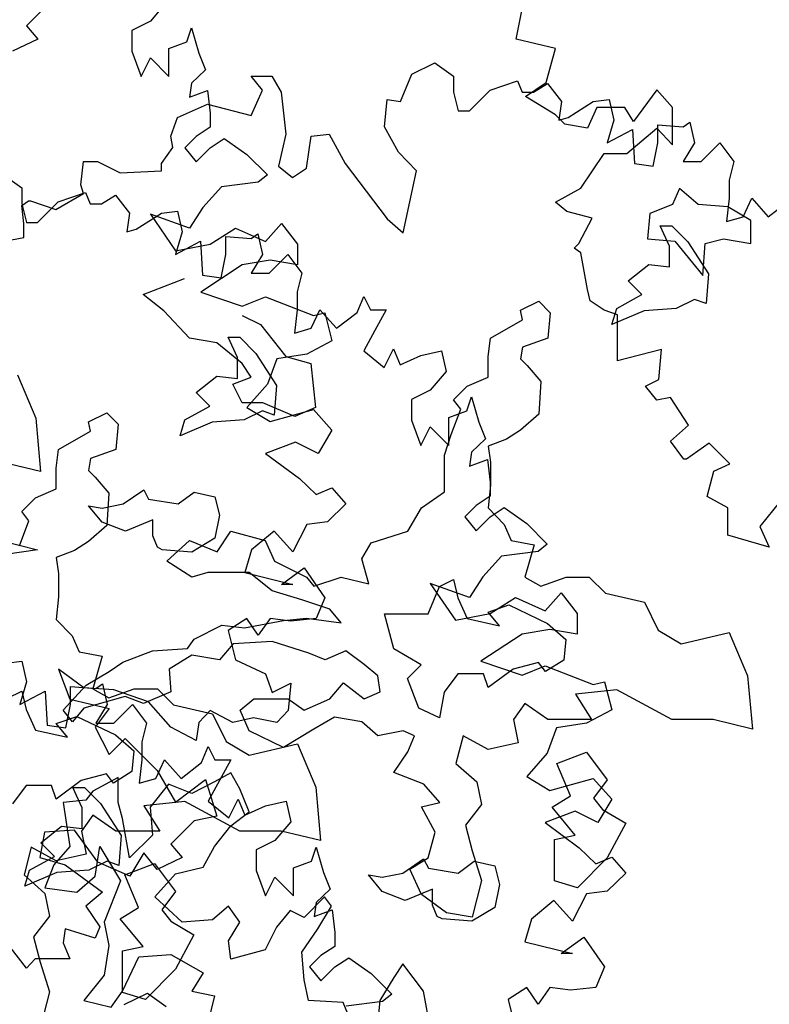
# Model space of a CAD drawing. Units: inches. Extents: x 13 to 460, y 37 to 289.
# Drawn here: x 36 to 40, y 54 to 60 of the extents above; entities that cross this region are included whole.
import ezdxf

# ---------------------------------------------------------------- set-up
doc = ezdxf.new("R2010")
doc.units = ezdxf.units.IN
doc.header["$MEASUREMENT"] = 0
doc.layers.add('G', color=76, linetype='Continuous')

msp = doc.modelspace()

# ---------------------------------------------------------------- linework, layer by layer
at = {"layer": 'G'}
for p, q in [((35.6996, 59.9356), (35.5544, 59.7904)), ((36.4261, 59.9351), (36.3266, 59.8189)), ((38.6077, 59.7072), (38.6534, 59.9355)), ((35.5544, 59.7904), (35.6249, 59.7074)), ((36.3266, 59.8189), (36.2104, 59.7608)), ((36.2104, 59.7608), (36.2104, 59.6321)), ((36.5547, 59.6902), (36.5837, 59.7774)), ((36.5837, 59.7774), (36.6294, 59.6197)), ((35.6249, 59.7074), (35.4673, 59.6327)), ((38.8525, 59.6491), (38.6077, 59.7072)), ((36.4427, 59.6487), (36.5547, 59.6902)), ((36.4427, 59.4745), (36.4427, 59.6487)), ((38.7944, 59.4375), (38.8525, 59.6491)), ((36.2104, 59.6321), (36.2685, 59.4745)), ((36.2685, 59.4745), (36.3266, 59.5906)), ((36.3266, 59.5906), (36.4427, 59.4745)), ((36.6294, 59.6197), (36.6708, 59.516)), ((36.6708, 59.516), (36.5837, 59.433)), ((37.9556, 59.4876), (38.1008, 59.5582)), ((38.1008, 59.5582), (38.2169, 59.4752)), ((36.956, 59.4752), (37.0846, 59.4752)), ((37.0265, 59.388), (36.956, 59.4752)), ((37.0846, 59.4752), (37.1426, 59.3756)), ((37.8851, 59.3175), (37.9556, 59.4876)), ((38.2169, 59.4752), (38.2169, 59.3756)), ((36.5837, 59.433), (36.5713, 59.3458)), ((38.4451, 59.388), (38.6151, 59.4461)), ((38.6151, 59.4461), (38.6442, 59.3756)), ((38.6658, 59.3504), (38.7944, 59.4375)), ((38.7147, 59.3756), (38.8018, 59.4295)), ((38.8018, 59.4295), (38.8889, 59.3175)), ((39.4829, 59.3919), (39.3378, 59.1927)), ((39.5825, 59.2798), (39.4829, 59.3919)), ((36.5713, 59.3458), (36.6833, 59.3873)), ((36.6833, 59.3873), (36.6999, 59.2462)), ((36.956, 59.2303), (37.0265, 59.388)), ((37.1426, 59.3756), (37.1717, 59.1142)), ((37.7856, 59.1598), (37.8021, 59.3299)), ((37.8021, 59.3299), (37.8851, 59.3175)), ((38.2169, 59.3756), (38.246, 59.2594)), ((38.3165, 59.2594), (38.4451, 59.388)), ((38.6442, 59.3756), (38.7147, 59.3756)), ((38.8525, 59.2342), (38.6658, 59.3504)), ((39.088, 59.3175), (39.1875, 59.3299)), ((39.1875, 59.3299), (39.2166, 59.2013)), ((36.4956, 59.2179), (36.6822, 59.3009)), ((36.6822, 59.3009), (36.956, 59.2303)), ((38.8889, 59.3175), (38.8723, 59.2013)), ((38.9304, 59.2179), (39.088, 59.3175)), ((39.1096, 59.2798), (39.0516, 59.1512)), ((39.2838, 59.2798), (39.1096, 59.2798)), ((39.3378, 59.1927), (39.2838, 59.2798)), ((39.5825, 59.0475), (39.5825, 59.2798)), ((36.4541, 59.1017), (36.4956, 59.2179)), ((36.6999, 59.2462), (36.6999, 59.1591)), ((38.246, 59.2594), (38.3165, 59.2594)), ((38.9105, 59.1761), (38.8525, 59.2342)), ((38.8723, 59.2013), (38.9304, 59.2179)), ((36.6999, 59.1591), (36.6128, 59.101)), ((37.8727, 59.0021), (37.7856, 59.1598)), ((39.0516, 59.1512), (38.9105, 59.1761)), ((39.2166, 59.2013), (39.1751, 59.0602)), ((39.2963, 58.9935), (39.4829, 59.1512)), ((39.4829, 59.1512), (39.5825, 59.0475)), ((39.4903, 59.1723), (39.6479, 59.1598)), ((39.4903, 59.0602), (39.4903, 59.1723)), ((39.6479, 59.1598), (39.6894, 59.1889)), ((39.6894, 59.1889), (39.7185, 59.0602)), ((36.4665, 59.0312), (36.4541, 59.1017)), ((36.6128, 59.101), (36.5423, 59.0305)), ((36.6999, 59.0305), (36.787, 59.0885)), ((36.787, 59.0885), (36.928, 58.989)), ((37.1717, 59.1142), (37.126, 58.915)), ((37.3003, 58.9025), (37.3293, 59.1017)), ((37.3293, 59.1017), (37.4413, 59.1142)), ((37.4413, 59.1142), (37.5408, 58.9316)), ((39.1751, 59.0602), (39.3327, 59.1432)), ((39.3327, 59.1432), (39.3451, 58.9316)), ((36.396, 58.9316), (36.4665, 59.0312)), ((36.5423, 59.0305), (36.6128, 58.9433)), ((36.6128, 58.9433), (36.6999, 59.0305)), ((39.4613, 58.915), (39.4903, 59.0602)), ((39.7185, 59.0602), (39.6479, 58.944)), ((39.7599, 58.944), (39.8761, 59.0602)), ((39.8761, 59.0602), (39.9632, 58.944)), ((36.928, 58.989), (37.0566, 58.8603)), ((37.9847, 58.8859), (37.8727, 59.0021)), ((39.0101, 58.7777), (39.1553, 58.9935)), ((39.1553, 58.9935), (39.2963, 58.9935)), ((35.8941, 58.7988), (35.9107, 58.944)), ((35.9107, 58.944), (35.9978, 58.944)), ((35.9978, 58.944), (36.1389, 58.8735)), ((36.396, 58.8859), (36.396, 58.9316)), ((37.126, 58.915), (37.2132, 58.8444)), ((37.2132, 58.8444), (37.3003, 58.9025)), ((37.5408, 58.9316), (37.8021, 58.5872)), ((39.3451, 58.9316), (39.4613, 58.915)), ((39.6479, 58.944), (39.7599, 58.944)), ((39.9632, 58.944), (39.9341, 58.8278)), ((35.4083, 58.8633), (35.5244, 58.7803)), ((36.1389, 58.8735), (36.396, 58.8859)), ((37.0566, 58.8603), (36.9985, 58.8147)), ((37.9017, 58.5), (37.9847, 58.8859)), ((35.5244, 58.7803), (35.5244, 58.6807)), ((35.9107, 58.7448), (35.8941, 58.7988)), ((36.7704, 58.7856), (36.6543, 58.657)), ((36.9985, 58.8147), (36.7704, 58.7856)), ((38.8525, 58.6906), (39.0101, 58.7777)), ((39.6262, 58.7768), (39.5824, 58.6768)), ((39.7408, 58.6768), (39.6262, 58.7768)), ((39.9341, 58.8278), (39.9341, 58.7158)), ((35.7365, 58.6453), (35.9107, 58.7448)), ((35.7526, 58.6932), (35.9226, 58.7513)), ((35.9226, 58.7513), (35.9517, 58.6807)), ((36.0222, 58.6807), (36.1093, 58.7347)), ((36.1093, 58.7347), (36.1964, 58.6227)), ((39.9341, 58.7158), (39.9176, 58.5706)), ((40.0212, 58.5996), (40.0752, 58.7158)), ((40.0752, 58.7158), (40.1789, 58.5996)), ((35.5244, 58.6807), (35.5535, 58.5646)), ((35.525, 58.6702), (35.5665, 58.6992)), ((35.5374, 58.5581), (35.525, 58.6702)), ((35.5665, 58.6992), (35.5789, 58.6992)), ((35.5789, 58.6992), (35.7365, 58.6453)), ((35.624, 58.5646), (35.7526, 58.6932)), ((35.9517, 58.6807), (36.0222, 58.6807)), ((36.6543, 58.657), (36.5713, 58.5284)), ((38.923, 58.6325), (38.8525, 58.6906)), ((39.5824, 58.6768), (39.441, 58.6208)), ((39.926, 58.6622), (39.7408, 58.6768)), ((40.0698, 58.5769), (39.926, 58.6622)), ((40.1789, 58.5996), (40.3074, 58.6992)), ((36.1964, 58.6227), (36.1798, 58.5065)), ((36.2379, 58.5231), (36.3955, 58.6227)), ((36.3266, 58.6155), (36.4842, 58.3873)), ((36.5713, 58.5284), (36.3266, 58.6155)), ((36.3955, 58.6227), (36.495, 58.6351)), ((36.495, 58.6351), (36.5241, 58.5065)), ((39.0806, 58.591), (38.923, 58.6325)), ((39.441, 58.6208), (39.4264, 58.4623)), ((39.9176, 58.5706), (40.0212, 58.5996)), ((35.5374, 58.471), (35.5374, 58.5581)), ((35.5535, 58.5646), (35.624, 58.5646)), ((37.0441, 58.4454), (37.1437, 58.5574)), ((37.1437, 58.5574), (37.2432, 58.4288)), ((37.8021, 58.5872), (37.9017, 58.5)), ((38.9976, 58.4333), (39.0806, 58.591)), ((39.5041, 58.5437), (39.5772, 58.5437)), ((39.5626, 58.4169), (39.5041, 58.5437)), ((39.5772, 58.5437), (39.6771, 58.4437)), ((40.0698, 58.433), (40.0698, 58.5769)), ((35.3217, 58.4295), (35.5374, 58.471)), ((36.1798, 58.5065), (36.2379, 58.5231)), ((36.5241, 58.5065), (36.4826, 58.3654)), ((36.6999, 58.4288), (36.8575, 58.5284)), ((36.7978, 58.4774), (36.9554, 58.465)), ((36.7978, 58.3654), (36.7978, 58.4774)), ((36.8575, 58.5284), (37.0441, 58.4454)), ((36.9554, 58.465), (36.9969, 58.494)), ((36.9969, 58.494), (37.026, 58.3654)), ((36.4826, 58.3654), (36.6402, 58.4484)), ((36.4842, 58.3873), (36.6999, 58.4288)), ((36.6402, 58.4484), (36.6526, 58.2367)), ((37.2432, 58.4288), (37.2432, 58.3001)), ((38.9686, 58.4043), (38.9976, 58.4333)), ((39.4264, 58.4623), (39.597, 58.4477)), ((39.5626, 58.2877), (39.5626, 58.4169)), ((39.597, 58.4477), (39.77, 58.2331)), ((39.6771, 58.4437), (39.8063, 58.2438)), ((39.77, 58.2331), (39.7847, 58.433)), ((39.7847, 58.433), (39.8992, 58.4623)), ((39.8992, 58.4623), (40.0698, 58.433)), ((36.7688, 58.2201), (36.7978, 58.3654)), ((37.026, 58.3654), (36.9554, 58.2492)), ((37.0674, 58.2492), (37.1836, 58.3654)), ((37.1836, 58.3654), (37.2707, 58.2492)), ((39.0101, 58.3752), (38.9686, 58.4043)), ((39.0516, 58.147), (39.0101, 58.3752)), ((36.899, 58.3001), (36.6418, 58.13)), ((37.0732, 58.3292), (36.899, 58.3001)), ((37.2432, 58.3001), (37.0732, 58.3292)), ((39.3042, 58.1999), (39.4334, 58.3023)), ((39.4334, 58.3023), (39.5626, 58.2877)), ((36.6526, 58.2367), (36.7688, 58.2201)), ((36.9554, 58.2492), (37.0674, 58.2492)), ((37.2707, 58.2492), (37.2416, 58.133)), ((39.8063, 58.2438), (39.7917, 58.0585)), ((36.282, 58.1146), (36.5404, 58.2145)), ((39.3895, 58.1146), (39.3042, 58.1999)), ((36.4112, 58.0146), (36.282, 58.1146)), ((36.6418, 58.13), (36.899, 58.0429)), ((37.2416, 58.133), (37.2416, 58.021)), ((37.6149, 58.0044), (37.6564, 58.104)), ((37.6564, 58.104), (37.6979, 58.021)), ((39.0682, 58.0765), (39.0516, 58.147)), ((39.2335, 58.0292), (39.3895, 58.1146)), ((36.899, 58.0429), (37.0441, 58.101)), ((37.0441, 58.101), (37.3428, 57.9848)), ((38.634, 58.017), (38.7485, 58.0731)), ((38.7485, 58.0731), (38.8192, 58.0024)), ((39.1553, 58.0184), (39.0682, 58.0765)), ((39.7186, 58.0853), (39.604, 58.0292)), ((39.7917, 58.0585), (39.7186, 58.0853)), ((36.5696, 57.8439), (36.4112, 58.0146)), ((36.8987, 57.9853), (37.0132, 57.9292)), ((37.2416, 58.021), (37.225, 57.8757)), ((37.3287, 57.9048), (37.3827, 58.021)), ((37.3428, 57.9848), (37.4133, 58.0014)), ((37.3827, 58.021), (37.4864, 57.9048)), ((37.4133, 58.0014), (37.4589, 57.8271)), ((37.4864, 57.9048), (37.6149, 58.0044)), ((37.6979, 58.021), (37.7975, 58.021)), ((37.7975, 58.021), (37.7269, 57.8923)), ((38.6462, 57.9585), (38.634, 58.017)), ((38.8192, 58.0024), (38.8046, 57.8439)), ((39.2382, 57.9893), (39.1553, 58.0184)), ((39.2043, 57.9292), (39.2335, 58.0292)), ((39.4042, 58.0146), (39.2043, 57.9292)), ((39.2382, 57.8441), (39.2382, 57.9893)), ((39.604, 58.0292), (39.4042, 58.0146)), ((37.0132, 57.9292), (37.1716, 57.7293)), ((38.4463, 57.8439), (38.6462, 57.9585)), ((37.225, 57.8757), (37.3287, 57.9048)), ((37.7269, 57.8923), (37.6564, 57.7637)), ((36.7402, 57.8146), (36.5696, 57.8439)), ((36.8987, 57.6854), (36.7402, 57.8146)), ((36.8116, 57.8489), (36.8847, 57.8489)), ((36.8701, 57.7221), (36.8116, 57.8489)), ((36.8847, 57.8489), (36.9846, 57.7489)), ((37.4589, 57.8271), (37.3013, 57.7441)), ((38.4317, 57.7293), (38.4463, 57.8439)), ((38.8046, 57.8439), (38.6462, 57.7878)), ((39.2382, 57.703), (39.2382, 57.8441)), ((36.9846, 57.7489), (37.1138, 57.5489)), ((37.3013, 57.7441), (37.1147, 57.715)), ((37.6564, 57.7637), (37.785, 57.66)), ((37.785, 57.66), (37.8431, 57.7761)), ((37.8431, 57.7761), (37.8846, 57.6766)), ((37.8846, 57.6766), (38.0131, 57.7346)), ((38.0131, 57.7346), (38.1417, 57.7637)), ((38.1417, 57.7637), (38.1708, 57.6351)), ((38.6462, 57.7878), (38.634, 57.7147)), ((39.512, 57.7735), (39.2382, 57.703)), ((39.4954, 57.5868), (39.512, 57.7735)), ((36.8701, 57.5928), (36.8701, 57.7221)), ((36.9547, 57.6001), (36.8987, 57.6854)), ((37.1147, 57.715), (37.0566, 57.5574)), ((37.1716, 57.7293), (37.3276, 57.6854)), ((37.3276, 57.6854), (37.3569, 57.4123)), ((38.4317, 57.6001), (38.4317, 57.7293)), ((38.634, 57.7147), (38.6754, 57.6732)), ((38.6754, 57.6732), (38.7607, 57.5733)), ((35.4983, 57.6155), (35.6129, 57.3449)), ((38.1708, 57.6351), (38.0712, 57.5189)), ((36.6117, 57.5051), (36.7409, 57.6075)), ((36.7409, 57.6075), (36.8701, 57.5928)), ((36.8402, 57.5562), (36.9547, 57.6001)), ((36.8987, 57.4416), (36.8402, 57.5562)), ((37.0566, 57.5574), (36.928, 57.4121)), ((37.1138, 57.5489), (37.0992, 57.3636)), ((38.3025, 57.544), (38.4317, 57.6001)), ((38.7607, 57.5733), (38.7485, 57.3709)), ((39.4124, 57.5453), (39.4954, 57.5868)), ((36.697, 57.4197), (36.6117, 57.5051)), ((38.0712, 57.5189), (37.9551, 57.4608)), ((38.2172, 57.4587), (38.3025, 57.544)), ((39.4829, 57.4582), (39.4124, 57.5453)), ((37.0278, 57.4416), (36.8987, 57.4416)), ((37.2277, 57.3563), (37.0278, 57.4416)), ((37.9551, 57.4608), (37.9551, 57.3321)), ((38.2611, 57.4001), (38.2172, 57.4587)), ((38.2993, 57.3902), (38.3284, 57.4774)), ((38.3284, 57.4774), (38.374, 57.3197)), ((39.57, 57.4748), (39.4829, 57.4582)), ((39.682, 57.3005), (39.57, 57.4748)), ((35.9415, 57.3222), (36.056, 57.3783)), ((36.056, 57.3783), (36.1267, 57.3076)), ((36.541, 57.3344), (36.697, 57.4197)), ((37.0261, 57.3905), (36.9115, 57.3344)), ((36.928, 57.4121), (37.0732, 57.325)), ((37.0992, 57.3636), (37.0261, 57.3905)), ((37.0732, 57.325), (37.3428, 57.3997)), ((37.3569, 57.4123), (37.2277, 57.3563)), ((37.3428, 57.3997), (37.4589, 57.271)), ((38.1874, 57.3487), (38.2993, 57.3902)), ((38.2026, 57.2441), (38.2611, 57.4001)), ((38.7485, 57.3709), (38.634, 57.2709)), ((35.6129, 57.3449), (35.6421, 57.0133)), ((35.9537, 57.2637), (35.9415, 57.3222)), ((36.1267, 57.3076), (36.1121, 57.1491)), ((36.5118, 57.2344), (36.541, 57.3344)), ((36.7117, 57.3198), (36.5118, 57.2344)), ((36.9115, 57.3344), (36.7117, 57.3198)), ((37.9551, 57.3321), (38.0131, 57.1745)), ((38.1874, 57.1745), (38.1874, 57.3487)), ((38.374, 57.3197), (38.4155, 57.216)), ((35.7538, 57.1491), (35.9537, 57.2637)), ((37.4589, 57.271), (37.3718, 57.1258)), ((38.0131, 57.1745), (38.0712, 57.2906)), ((38.0712, 57.2906), (38.1874, 57.1745)), ((38.1612, 57.1149), (38.2026, 57.2441)), ((38.634, 57.2709), (38.5462, 57.2148)), ((39.57, 57.2009), (39.682, 57.3005)), ((37.2308, 57.1964), (37.0441, 57.1258)), ((37.3718, 57.1258), (37.2308, 57.1964)), ((38.4155, 57.216), (38.3284, 57.133)), ((38.5462, 57.2148), (38.4317, 57.1709)), ((39.653, 57.0889), (39.57, 57.2009)), ((39.8106, 57.1885), (39.6696, 57.0889)), ((39.9392, 57.0598), (39.8106, 57.1885)), ((35.7392, 57.0345), (35.7538, 57.1491)), ((36.1121, 57.1491), (35.9537, 57.093)), ((37.0441, 57.1258), (37.2557, 56.9681)), ((38.3284, 57.133), (38.3159, 57.0458)), ((38.4317, 57.1709), (38.4463, 57.071)), ((35.6421, 57.0133), (35.3984, 57.0718)), ((35.9537, 57.093), (35.9415, 57.0198)), ((38.1612, 56.8857), (38.1612, 57.1149)), ((38.3159, 57.0458), (38.4279, 57.0873)), ((38.4279, 57.0873), (38.4445, 56.9462)), ((38.4463, 57.071), (38.4463, 56.9271)), ((39.6696, 57.0889), (39.653, 57.0889)), ((39.8397, 57.0142), (39.9392, 57.0598)), ((35.7392, 56.9052), (35.7392, 57.0345)), ((35.9415, 57.0198), (35.9829, 56.9784)), ((39.7982, 56.8565), (39.8397, 57.0142)), ((35.9829, 56.9784), (36.0682, 56.8784)), ((37.2557, 56.9681), (37.3594, 56.8685)), ((38.4445, 56.9462), (38.4445, 56.8591)), ((35.61, 56.8492), (35.7392, 56.9052)), ((36.0682, 56.8784), (36.056, 56.6761)), ((36.1564, 56.8109), (36.2856, 56.8987)), ((36.2856, 56.8987), (36.3148, 56.8401)), ((36.5001, 56.8109), (36.6, 56.884)), ((36.6, 56.884), (36.7292, 56.8548)), ((37.3594, 56.8685), (37.4589, 56.91)), ((37.4589, 56.91), (37.546, 56.8104)), ((38.0174, 56.7857), (38.1612, 56.8857)), ((38.4463, 56.9271), (38.4317, 56.7857)), ((40.3001, 56.8855), (40.1259, 56.6698)), ((35.5247, 56.7638), (35.61, 56.8492)), ((36.3148, 56.8401), (36.5001, 56.8109)), ((36.7292, 56.8548), (36.7584, 56.7402)), ((38.4445, 56.8591), (38.3574, 56.801)), ((39.9268, 56.786), (39.7982, 56.8565)), ((35.5686, 56.7053), (35.5247, 56.7638)), ((36.0272, 56.6963), (35.9419, 56.7987)), ((35.9419, 56.7987), (36.0272, 56.7841)), ((36.0272, 56.7841), (36.1564, 56.8109)), ((37.546, 56.8104), (37.4299, 56.6984)), ((37.9321, 56.6418), (38.0174, 56.7857)), ((38.3574, 56.801), (38.2869, 56.7305)), ((38.4317, 56.7857), (38.5316, 56.6833)), ((38.4445, 56.7305), (38.5316, 56.7886)), ((38.5316, 56.7886), (38.6726, 56.689)), ((39.9268, 56.6158), (39.9268, 56.786)), ((35.5101, 56.5493), (35.5686, 56.7053)), ((36.171, 56.6402), (36.0272, 56.6963)), ((36.3416, 56.7109), (36.171, 56.6402)), ((36.3416, 56.6109), (36.3416, 56.7109)), ((36.7584, 56.7402), (36.7292, 56.5963)), ((37.4299, 56.6984), (37.3013, 56.6818)), ((38.2869, 56.7305), (38.3574, 56.6433)), ((38.3574, 56.6433), (38.4445, 56.7305)), ((36.056, 56.6761), (35.9415, 56.5761)), ((36.7427, 56.5126), (36.828, 56.6418)), ((36.828, 56.6418), (37.0425, 56.5833)), ((37.0981, 56.6403), (36.957, 56.5241)), ((37.2142, 56.5117), (37.0981, 56.6403)), ((37.3013, 56.6818), (37.2142, 56.5117)), ((37.7029, 56.5687), (37.9321, 56.6418)), ((38.5316, 56.6833), (38.5755, 56.5833)), ((38.6726, 56.689), (38.8012, 56.5603)), ((40.1259, 56.6698), (40.1839, 56.5411)), ((35.3949, 56.5833), (35.624, 56.5248)), ((35.9415, 56.5761), (35.8537, 56.52)), ((36.3709, 56.5402), (36.3416, 56.6109)), ((36.4283, 56.4541), (36.5696, 56.5833)), ((36.5696, 56.5833), (36.7427, 56.5126)), ((36.7292, 56.5963), (36.5854, 56.511)), ((37.0425, 56.5833), (37.1009, 56.4541)), ((37.6445, 56.4687), (37.7029, 56.5687)), ((38.5755, 56.5833), (38.7193, 56.5565)), ((40.1839, 56.5411), (39.9268, 56.6158)), ((35.624, 56.5248), (35.4241, 56.4956)), ((35.8537, 56.52), (35.7392, 56.4761)), ((36.4001, 56.5256), (36.3709, 56.5402)), ((36.5854, 56.511), (36.4001, 56.5256)), ((36.957, 56.5241), (36.9156, 56.383)), ((38.7432, 56.5147), (38.515, 56.4856)), ((38.7193, 56.5565), (38.6608, 56.3541)), ((38.8012, 56.5603), (38.7432, 56.5147)), ((35.7392, 56.4761), (35.7538, 56.3761)), ((36.5842, 56.3541), (36.4283, 56.4541)), ((37.1009, 56.4541), (37.3008, 56.3541)), ((37.6883, 56.3127), (37.6445, 56.4687)), ((38.515, 56.4856), (38.3989, 56.357)), ((36.6842, 56.3834), (36.5842, 56.3541)), ((36.9425, 56.3834), (36.6842, 56.3834)), ((37.0863, 56.2688), (36.9425, 56.3834)), ((37.1437, 56.3083), (37.2847, 56.4121)), ((37.2847, 56.4121), (37.4133, 56.2254)), ((35.7538, 56.3761), (35.7538, 56.2323)), ((36.9156, 56.383), (37.2142, 56.3083)), ((37.3008, 56.3541), (37.3447, 56.2981)), ((37.3447, 56.2981), (37.5153, 56.3541)), ((37.5153, 56.3541), (37.6883, 56.3127)), ((38.1295, 56.2956), (38.2172, 56.3395)), ((38.2172, 56.3395), (38.244, 56.2249)), ((38.3989, 56.357), (38.3159, 56.2284)), ((38.6608, 56.3541), (38.7607, 56.2981)), ((38.7607, 56.2981), (38.9191, 56.3541)), ((38.9191, 56.3541), (39.0629, 56.3541)), ((39.0629, 56.3541), (39.1629, 56.2542)), ((37.2716, 56.2127), (37.0863, 56.2688)), ((37.2142, 56.3083), (37.1437, 56.3083)), ((38.0588, 56.1249), (38.1295, 56.2956)), ((38.0712, 56.3155), (38.2288, 56.0873)), ((38.3159, 56.2284), (38.0712, 56.3155)), ((35.7538, 56.2323), (35.7392, 56.0909)), ((37.4446, 56.1542), (37.2716, 56.2127)), ((37.4133, 56.2254), (37.3594, 56.0967)), ((38.244, 56.2249), (38.3025, 56.0957)), ((38.4445, 56.1288), (38.6021, 56.2284)), ((38.6021, 56.2284), (38.7888, 56.1454)), ((38.7888, 56.1454), (38.8883, 56.2574)), ((38.8883, 56.2574), (38.9879, 56.1288)), ((39.1629, 56.2542), (39.4066, 56.1981)), ((37.5153, 56.0689), (37.4446, 56.1542)), ((38.4317, 56.1371), (38.5609, 56.181)), ((38.5609, 56.181), (38.8022, 56.0664)), ((39.4066, 56.1981), (39.4919, 56.025)), ((35.7392, 56.0909), (35.8391, 55.9885)), ((36.928, 56.0967), (36.8119, 56.022)), ((36.9133, 56.0396), (37.157, 56.0835)), ((36.9985, 55.993), (36.928, 56.0967)), ((37.0732, 56.0967), (36.9985, 55.993)), ((37.2018, 56.0801), (37.0732, 56.0967)), ((37.157, 56.0835), (37.3008, 56.0981)), ((37.3594, 56.0967), (37.2018, 56.0801)), ((37.3008, 56.0981), (37.5153, 56.0689)), ((37.7858, 56.1249), (38.0588, 56.1249)), ((37.8443, 55.9079), (37.7858, 56.1249)), ((38.2288, 56.0873), (38.4445, 56.1288)), ((38.3025, 56.0957), (38.5024, 56.0518)), ((38.5024, 56.0518), (38.4317, 56.1371)), ((38.9879, 56.1288), (38.9879, 56.0001)), ((36.5989, 55.9689), (36.7719, 56.0542)), ((36.7719, 56.0542), (36.9133, 56.0396)), ((36.8119, 56.022), (36.8575, 55.8395)), ((38.8178, 56.0292), (38.6436, 56.0001)), ((38.8022, 56.0664), (38.9167, 55.9665)), ((38.9879, 56.0001), (38.8178, 56.0292)), ((39.4919, 56.025), (39.6357, 55.9396)), ((35.8391, 55.9885), (35.883, 55.8885)), ((36.5574, 55.9104), (36.5989, 55.9689)), ((37.0863, 55.9543), (36.8426, 55.9396)), ((37.3154, 55.8811), (37.0863, 55.9543)), ((38.6436, 56.0001), (38.3864, 55.83)), ((38.9167, 55.9665), (38.9045, 55.8372)), ((39.6357, 55.9396), (39.9355, 56.0103)), ((39.9355, 56.0103), (40.05, 55.7397)), ((36.1553, 55.825), (36.3405, 55.8957)), ((36.3405, 55.8957), (36.5574, 55.9104)), ((36.8426, 55.9396), (36.7573, 55.8397)), ((37.5445, 55.8957), (37.4154, 55.8397)), ((37.6591, 55.8104), (37.5445, 55.8957)), ((38.0149, 55.808), (37.8443, 55.9079)), ((35.883, 55.8885), (36.0268, 55.8617)), ((36.0268, 55.8617), (35.9683, 55.6593)), ((36.5842, 55.8689), (36.4429, 55.7811)), ((36.7573, 55.8397), (36.5842, 55.8689)), ((36.8575, 55.8395), (37.0441, 55.7523)), ((37.4154, 55.8397), (37.3154, 55.8811)), ((38.9045, 55.8372), (38.79, 55.7665)), ((35.4268, 55.8174), (35.5263, 55.8299)), ((35.5263, 55.8299), (35.5554, 55.7012)), ((35.7542, 55.7814), (35.8247, 55.5946)), ((35.9118, 55.6652), (35.7542, 55.7814)), ((36.07, 55.7665), (36.1553, 55.825)), ((36.4429, 55.7811), (36.4551, 55.6397)), ((37.7444, 55.7397), (37.6591, 55.8104)), ((37.9296, 55.7226), (38.0149, 55.808)), ((38.3864, 55.83), (38.6436, 55.7429)), ((38.5877, 55.7811), (38.4317, 55.6665)), ((38.7461, 55.8226), (38.5877, 55.7811)), ((38.6436, 55.7429), (38.7888, 55.801)), ((38.79, 55.7665), (38.7461, 55.8226)), ((38.7888, 55.801), (39.0874, 55.6848)), ((35.9262, 55.6812), (36.07, 55.7665)), ((37.0441, 55.7523), (37.0856, 55.6361)), ((37.759, 55.6397), (37.7444, 55.7397)), ((38.0003, 55.5373), (37.9296, 55.7226)), ((38.244, 55.7519), (38.1587, 55.6373)), ((38.4024, 55.7519), (38.244, 55.7519)), ((38.4317, 55.6665), (38.4024, 55.7519)), ((40.05, 55.7397), (40.0793, 55.4081)), ((35.5554, 55.7012), (35.5139, 55.5601)), ((35.7824, 55.5251), (35.9262, 55.6812)), ((35.8291, 55.6722), (35.9867, 55.6597)), ((35.8291, 55.5601), (35.8291, 55.6722)), ((36.0984, 55.6527), (35.9118, 55.6652)), ((35.9683, 55.6593), (36.0682, 55.6032)), ((35.9867, 55.6597), (36.0282, 55.6888)), ((36.0282, 55.6888), (36.0572, 55.5601)), ((36.0682, 55.6032), (36.2266, 55.6593)), ((36.3141, 55.578), (36.0984, 55.6527)), ((36.2266, 55.6593), (36.3704, 55.6593)), ((36.3704, 55.6593), (36.4704, 55.5593)), ((37.0856, 55.6361), (37.2018, 55.6942)), ((37.2018, 55.6942), (37.1852, 55.5241)), ((37.4446, 55.5958), (37.5299, 55.6958)), ((37.5299, 55.6958), (37.6591, 55.5958)), ((39.2335, 55.6519), (38.9776, 55.6251)), ((39.0874, 55.6848), (39.1579, 55.7014)), ((39.1579, 55.7014), (39.2036, 55.5271)), ((39.5772, 55.4666), (39.2335, 55.6519)), ((35.437, 55.6008), (35.5247, 55.6447)), ((35.5139, 55.5601), (35.6715, 55.6431)), ((35.5247, 55.6447), (35.5515, 55.5301)), ((35.6715, 55.6431), (35.6839, 55.4315)), ((35.8247, 55.5946), (36.0694, 55.5365)), ((36.1699, 55.6105), (35.9116, 55.5373)), ((36.2845, 55.5666), (36.1699, 55.6105)), ((36.4551, 55.6397), (36.2845, 55.5666)), ((36.8865, 55.5251), (36.9718, 55.5958)), ((36.9718, 55.5958), (37.1863, 55.5958)), ((37.1863, 55.5958), (37.2862, 55.5251)), ((37.2862, 55.5251), (37.4446, 55.5958)), ((37.6591, 55.5958), (37.759, 55.6397)), ((38.1587, 55.6373), (38.1295, 55.4788)), ((38.9776, 55.6251), (39.0776, 55.4666)), ((35.5515, 55.5301), (35.61, 55.4008)), ((35.8409, 55.452), (35.7824, 55.5251)), ((35.8001, 55.4149), (35.8291, 55.5601)), ((35.9116, 55.5373), (35.8409, 55.452)), ((36.0694, 55.5365), (35.9823, 55.4203)), ((36.0572, 55.5601), (35.9867, 55.4439)), ((36.0987, 55.4439), (36.2149, 55.5601)), ((36.2149, 55.5601), (36.302, 55.4439)), ((36.4552, 55.4203), (36.3141, 55.578)), ((36.4704, 55.5593), (36.7141, 55.5032)), ((36.9425, 55.3959), (36.8865, 55.5251)), ((38.1295, 55.4788), (38.0003, 55.5373)), ((38.6608, 55.5666), (38.5901, 55.4666)), ((38.8046, 55.4666), (38.6608, 55.5666)), ((39.2036, 55.5271), (39.046, 55.4441)), ((35.7392, 55.4423), (35.8684, 55.4862)), ((35.8684, 55.4862), (36.1097, 55.3716)), ((36.6999, 55.5241), (36.6294, 55.4494)), ((36.8409, 55.4494), (36.6999, 55.5241)), ((36.7141, 55.5032), (36.7994, 55.3301)), ((36.9695, 55.4784), (36.8409, 55.4494)), ((37.1147, 55.4494), (36.9695, 55.4784)), ((37.1852, 55.5241), (37.1147, 55.4494)), ((37.4738, 55.4812), (37.3447, 55.4081)), ((37.6445, 55.452), (37.4738, 55.4812)), ((38.5901, 55.4666), (38.6194, 55.3228)), ((39.0776, 55.4666), (38.8046, 55.4666)), ((39.8356, 55.4666), (39.5772, 55.4666)), ((40.0793, 55.4081), (39.8356, 55.4666)), ((35.6839, 55.4315), (35.8001, 55.4149)), ((35.8099, 55.357), (35.7392, 55.4423)), ((35.9823, 55.4203), (36.0694, 55.2502)), ((35.9867, 55.4439), (36.0987, 55.4439)), ((36.302, 55.4439), (36.2729, 55.3278)), ((36.6128, 55.3374), (36.4552, 55.4203)), ((36.6294, 55.4494), (36.6128, 55.3374)), ((37.3447, 55.4081), (37.157, 55.2935)), ((37.7444, 55.3666), (37.6445, 55.452)), ((38.8593, 55.415), (38.8012, 55.2574)), ((39.046, 55.4441), (38.8593, 55.415)), ((35.61, 55.4008), (35.8099, 55.357)), ((36.0694, 55.2502), (36.169, 55.3498)), ((36.1097, 55.3716), (36.2242, 55.2716)), ((36.169, 55.3498), (36.368, 55.1506)), ((37.157, 55.2935), (36.9425, 55.3959)), ((37.9028, 55.3959), (37.7444, 55.3666)), ((37.9735, 55.3666), (37.9028, 55.3959)), ((37.9321, 55.2667), (37.9735, 55.3666)), ((38.2757, 55.3666), (38.2318, 55.1935)), ((38.4317, 55.2813), (38.2757, 55.3666)), ((36.2729, 55.3278), (36.2729, 55.2157)), ((36.6462, 55.1991), (36.6877, 55.2987)), ((36.6877, 55.2987), (36.7292, 55.2157)), ((36.7994, 55.3301), (36.9432, 55.2448)), ((36.9432, 55.2448), (37.243, 55.3155)), ((37.243, 55.3155), (37.3575, 55.0449)), ((38.6194, 55.3228), (38.4317, 55.2813)), ((36.2242, 55.2716), (36.212, 55.1424)), ((37.8443, 55.1374), (37.9321, 55.2667)), ((38.8012, 55.2574), (38.6726, 55.1121)), ((38.8606, 55.1935), (39.0459, 55.2642)), ((39.0459, 55.2642), (39.1751, 55.0911)), ((36.2729, 55.2157), (36.2563, 55.0705)), ((36.36, 55.0995), (36.414, 55.2157)), ((36.414, 55.2157), (36.5177, 55.0995)), ((36.5177, 55.0995), (36.6462, 55.1991)), ((36.7292, 55.2157), (36.8287, 55.2157)), ((36.8287, 55.2157), (36.7582, 55.0871)), ((38.2318, 55.1935), (38.361, 55.0789)), ((38.946, 54.9911), (38.8606, 55.1935)), ((36.0536, 55.1278), (35.8952, 55.0863)), ((36.126, 55.1057), (35.9676, 55.0204)), ((36.0975, 55.0717), (36.0536, 55.1278)), ((36.212, 55.1424), (36.0975, 55.0717)), ((36.126, 54.9497), (36.126, 55.1057)), ((36.2563, 55.0705), (36.36, 55.0995)), ((36.368, 55.1506), (36.4842, 54.9514)), ((36.828, 55.135), (36.7256, 55.0789)), ((36.884, 55.035), (36.828, 55.135)), ((38.032, 55.0643), (37.8443, 55.1374)), ((38.6726, 55.1121), (38.8178, 55.025)), ((38.8178, 55.025), (39.0874, 55.0997)), ((39.0874, 55.0997), (39.2036, 54.971)), ((35.5515, 55.057), (35.4662, 54.9424)), ((35.7099, 55.057), (35.5515, 55.057)), ((35.7392, 54.9717), (35.7099, 55.057)), ((35.8952, 55.0863), (35.7392, 54.9717)), ((35.8429, 55.0436), (35.916, 55.0436)), ((35.9014, 54.9168), (35.8429, 55.0436)), ((35.916, 55.0436), (36.0159, 54.9436)), ((36.4404, 55.0643), (36.3259, 54.9204)), ((36.5842, 55.0058), (36.4404, 55.0643)), ((36.4842, 54.9514), (36.6708, 55.0925)), ((36.7256, 55.0789), (36.5842, 55.0058)), ((36.6708, 55.0925), (36.7414, 54.8643)), ((36.7582, 55.0871), (36.6877, 54.9584)), ((36.9425, 54.8912), (36.884, 55.035)), ((37.3575, 55.0449), (37.3868, 54.7133)), ((38.1319, 54.9497), (38.032, 55.0643)), ((38.361, 55.0789), (38.3903, 54.9375)), ((39.1751, 55.0911), (39.0897, 54.9765)), ((35.9676, 55.0204), (35.9238, 54.9643)), ((38.8314, 54.9204), (38.946, 54.9911)), ((39.0897, 54.9765), (39.1458, 54.9058)), ((35.9238, 54.9643), (35.7824, 54.9497)), ((35.7824, 54.9497), (35.8238, 54.6766)), ((35.9014, 54.7876), (35.9014, 54.9168)), ((36.0159, 54.9436), (36.1451, 54.7437)), ((36.1529, 54.8497), (36.126, 54.9497)), ((36.541, 54.9571), (36.2851, 54.9303)), ((36.2851, 54.9303), (36.3851, 54.7718)), ((36.3259, 54.9204), (36.3405, 54.7473)), ((36.8847, 54.7718), (36.541, 54.9571)), ((36.6877, 54.9584), (36.8163, 54.8547)), ((36.8163, 54.8547), (36.8744, 54.9709)), ((36.8744, 54.9709), (36.9159, 54.8713)), ((36.9159, 54.8713), (37.0444, 54.9294)), ((37.0444, 54.9294), (37.173, 54.9584)), ((37.173, 54.9584), (37.2021, 54.8298)), ((38.0174, 54.9229), (38.1319, 54.9497)), ((38.1027, 54.7644), (38.0174, 54.9229)), ((38.3903, 54.9375), (38.2903, 54.8083)), ((38.9752, 54.7473), (38.8314, 54.9204)), ((39.2036, 54.971), (39.1165, 54.8258)), ((35.9683, 54.8717), (35.8976, 54.7718)), ((36.1121, 54.7718), (35.9683, 54.8717)), ((36.1967, 54.6059), (36.1529, 54.8497)), ((36.7414, 54.8643), (36.6003, 54.8353)), ((36.828, 54.8058), (36.9425, 54.8912)), ((38.9754, 54.8964), (38.7888, 54.8258)), ((39.1165, 54.8258), (38.9754, 54.8964)), ((39.1458, 54.9058), (39.2896, 54.8205)), ((35.643, 54.6998), (35.7722, 54.8022)), ((35.7722, 54.8022), (35.9014, 54.7876)), ((36.6003, 54.8353), (36.4552, 54.69)), ((36.7256, 54.6766), (36.828, 54.8058)), ((37.2021, 54.8298), (37.1025, 54.7136)), ((38.2903, 54.8083), (38.3318, 54.6498)), ((38.7888, 54.8258), (39.0003, 54.6681)), ((39.2896, 54.8205), (39.1751, 54.6059)), ((35.6671, 54.7647), (35.638, 54.607)), ((35.8537, 54.7772), (35.6671, 54.7647)), ((35.9989, 54.578), (35.8537, 54.7772)), ((35.8976, 54.7718), (35.9269, 54.6279)), ((36.3851, 54.7718), (36.1121, 54.7718)), ((36.1451, 54.7437), (36.1305, 54.5584)), ((36.3405, 54.7473), (36.1967, 54.6059)), ((37.143, 54.7718), (36.8847, 54.7718)), ((37.3868, 54.7133), (37.143, 54.7718)), ((38.0588, 54.6059), (38.1027, 54.7644)), ((38.846, 54.7205), (38.9752, 54.7473)), ((35.5832, 54.6718), (35.5393, 54.4987)), ((35.7392, 54.5865), (35.5832, 54.6718)), ((35.7283, 54.6145), (35.643, 54.6998)), ((35.8238, 54.6766), (35.7239, 54.562)), ((35.9822, 54.4913), (36.0115, 54.6766)), ((36.0115, 54.6766), (36.1407, 54.462)), ((36.4552, 54.69), (36.5257, 54.607)), ((36.6549, 54.5474), (36.7256, 54.6766)), ((37.1025, 54.7136), (36.9864, 54.6555)), ((37.3306, 54.585), (37.3597, 54.6721)), ((37.3597, 54.6721), (37.4053, 54.5144)), ((38.846, 54.462), (38.846, 54.7205)), ((39.0003, 54.6681), (39.104, 54.5685)), ((35.5723, 54.5291), (35.7283, 54.6145)), ((35.638, 54.607), (35.7956, 54.5614)), ((35.9269, 54.6279), (35.7392, 54.5865)), ((36.2851, 54.6361), (36.198, 54.4908)), ((36.368, 54.5323), (36.2851, 54.6361)), ((36.5257, 54.607), (36.368, 54.5323)), ((36.9864, 54.6555), (36.9864, 54.5269)), ((37.9442, 54.5352), (38.0588, 54.6059)), ((38.3318, 54.6498), (38.3903, 54.4645)), ((39.1751, 54.6059), (38.9898, 54.4182)), ((39.104, 54.5685), (39.2036, 54.61)), ((39.2036, 54.61), (39.2907, 54.5104)), ((35.7239, 54.562), (35.6678, 54.4182)), ((35.7956, 54.5614), (36.0279, 54.3913)), ((36.0574, 54.5852), (35.9428, 54.5291)), ((36.198, 54.4908), (35.9989, 54.578)), ((36.1305, 54.5584), (36.0574, 54.5852)), ((36.1681, 54.4987), (36.3534, 54.5694)), ((36.3534, 54.5694), (36.4826, 54.3963)), ((36.4843, 54.5059), (36.6549, 54.5474)), ((37.2186, 54.5435), (37.3306, 54.585)), ((37.2186, 54.3692), (37.2186, 54.5435)), ((37.901, 54.5109), (38.0302, 54.5987)), ((38.0302, 54.5987), (38.0595, 54.5401)), ((38.2447, 54.5109), (38.3446, 54.584)), ((38.3446, 54.584), (38.4738, 54.5548)), ((38.4738, 54.5548), (38.503, 54.4402)), ((35.5393, 54.4987), (35.6685, 54.3841)), ((35.5431, 54.4292), (35.5723, 54.5291)), ((35.743, 54.5145), (35.5431, 54.4292)), ((35.9428, 54.5291), (35.743, 54.5145)), ((35.8677, 54.3913), (35.9822, 54.4913)), ((36.2535, 54.2963), (36.1681, 54.4987)), ((36.3551, 54.3621), (36.4843, 54.5059)), ((36.9864, 54.5269), (37.0444, 54.3692)), ((37.0444, 54.3692), (37.1025, 54.4854)), ((37.1025, 54.4854), (37.2186, 54.3692)), ((37.4053, 54.5144), (37.4468, 54.4107)), ((37.7719, 54.3963), (37.6866, 54.4987)), ((37.6866, 54.4987), (37.7719, 54.4841)), ((37.7719, 54.4841), (37.901, 54.5109)), ((38.0174, 54.3767), (37.9442, 54.5352)), ((38.0595, 54.5401), (38.2447, 54.5109)), ((39.2907, 54.5104), (39.1745, 54.3984)), ((36.1407, 54.462), (36.0383, 54.2036)), ((38.3903, 54.4645), (38.3318, 54.2353)), ((38.503, 54.4402), (38.4738, 54.2963)), ((38.9898, 54.4182), (38.846, 54.462)), ((35.6678, 54.4182), (35.8677, 54.3913)), ((35.6685, 54.3841), (35.6978, 54.2427)), ((36.0279, 54.3913), (35.9242, 54.3041)), ((36.5258, 54.2036), (36.3551, 54.3621)), ((36.4826, 54.3963), (36.3972, 54.2817)), ((37.4129, 54.3621), (37.2862, 54.2328)), ((37.4468, 54.4107), (37.3597, 54.3277)), ((37.4568, 54.3036), (37.4129, 54.3621)), ((37.9157, 54.3402), (37.7719, 54.3963)), ((38.0863, 54.4109), (37.9157, 54.3402)), ((38.1733, 54.2621), (38.0174, 54.3767)), ((38.0863, 54.3109), (38.0863, 54.4109)), ((39.046, 54.3818), (38.9589, 54.2117)), ((39.1745, 54.3984), (39.046, 54.3818)), ((35.9242, 54.3041), (36.0113, 54.1755)), ((36.8134, 54.3036), (36.7134, 54.2182)), ((36.884, 54.2036), (36.8134, 54.3036)), ((37.3597, 54.3277), (37.3472, 54.2406)), ((37.3715, 54.1621), (37.4568, 54.3036)), ((38.1155, 54.2402), (38.0863, 54.3109)), ((38.8427, 54.3403), (38.7017, 54.2241)), ((38.9589, 54.2117), (38.8427, 54.3403)), ((35.6978, 54.2427), (35.5978, 54.1134)), ((36.1389, 54.2256), (36.2535, 54.2963)), ((36.3972, 54.2817), (36.4533, 54.211)), ((37.1984, 54.2767), (37.1131, 54.1743)), ((37.2862, 54.2328), (37.1984, 54.2767)), ((37.3472, 54.2406), (37.4592, 54.2821)), ((37.4592, 54.2821), (37.4758, 54.141)), ((38.1448, 54.2256), (38.1155, 54.2402)), ((38.3318, 54.2353), (38.1733, 54.2621)), ((38.4738, 54.2963), (38.33, 54.211)), ((36.0113, 54.1755), (35.9823, 54.1049)), ((36.0383, 54.2036), (36.0675, 54.0597)), ((36.2827, 54.0525), (36.1389, 54.2256)), ((36.4533, 54.211), (36.5971, 54.1256)), ((36.7134, 54.2182), (36.5258, 54.2036)), ((36.8134, 54.089), (36.884, 54.2036)), ((38.33, 54.211), (38.1448, 54.2256)), ((38.7017, 54.2241), (38.6602, 54.083)), ((35.5978, 54.1134), (35.6393, 53.955)), ((35.7956, 54.163), (35.7832, 54.0759)), ((35.9823, 54.1049), (35.7956, 54.163)), ((36.5971, 54.1256), (36.4826, 53.9111)), ((37.1131, 54.1743), (37.0425, 54.0329)), ((37.2716, 54.0183), (37.3715, 54.1621)), ((37.4758, 54.141), (37.4758, 54.0538)), ((35.7832, 54.0759), (35.8247, 53.9763)), ((36.0675, 54.0597), (36.0383, 53.8744)), ((36.1535, 54.0257), (36.2827, 54.0525)), ((36.828, 53.9744), (36.8134, 54.089)), ((37.4758, 54.0538), (37.3887, 53.9958)), ((38.6602, 54.083), (38.9589, 54.0084)), ((38.8883, 54.0084), (39.0294, 54.1121)), ((39.0294, 54.1121), (39.1579, 53.9254)), ((35.5551, 53.9182), (35.4555, 54.0468)), ((36.1535, 53.7672), (36.1535, 54.0257)), ((36.2552, 53.989), (36.4551, 54.0037)), ((36.4551, 54.0037), (36.6549, 53.8891)), ((37.0425, 54.0329), (36.828, 53.9744)), ((37.2862, 53.8452), (37.2716, 54.0183)), ((37.3887, 53.9958), (37.3182, 53.9252)), ((38.9589, 54.0084), (38.8883, 54.0084)), ((35.609, 53.9763), (35.5551, 53.9182)), ((35.7251, 53.9763), (35.609, 53.9763)), ((35.6393, 53.955), (35.6978, 53.7696)), ((35.8247, 53.9763), (35.7251, 53.9763)), ((36.1529, 53.7745), (36.2552, 53.989)), ((37.4758, 53.9252), (37.5629, 53.9833)), ((37.5629, 53.9833), (37.7039, 53.8837)), ((37.9004, 53.9451), (37.8443, 53.8598)), ((38.0295, 53.7745), (37.9004, 53.9451)), ((36.0383, 53.8744), (35.9116, 53.7159)), ((36.4826, 53.9111), (36.2973, 53.7233)), ((36.6549, 53.8891), (36.5842, 53.7745)), ((37.3182, 53.9252), (37.3887, 53.8381)), ((37.3887, 53.8381), (37.4758, 53.9252)), ((37.7039, 53.8837), (37.8325, 53.7551)), ((39.1579, 53.9254), (39.104, 53.7967)), ((37.313, 53.7159), (37.2862, 53.8452)), ((37.8443, 53.8598), (37.7566, 53.7159)), ((35.6978, 53.7696), (35.6393, 53.5405)), ((36.0822, 53.6745), (36.1529, 53.7745)), ((36.2973, 53.7233), (36.1535, 53.7672)), ((36.1639, 53.6924), (36.3091, 53.763)), ((36.3091, 53.763), (36.4252, 53.68)), ((36.5842, 53.7745), (36.7256, 53.7452)), ((36.7256, 53.7452), (36.6842, 53.5745)), ((37.8325, 53.7551), (37.7745, 53.7094)), ((38.0588, 53.616), (38.0295, 53.7745)), ((38.6726, 53.7967), (38.5565, 53.722)), ((38.7432, 53.693), (38.6726, 53.7967)), ((38.8178, 53.7967), (38.7432, 53.693)), ((38.9464, 53.7801), (38.8178, 53.7967)), ((39.104, 53.7967), (38.9464, 53.7801)), ((35.9116, 53.7159), (36.0822, 53.6745)), ((37.5275, 53.7037), (37.313, 53.7159)), ((37.6006, 53.5306), (37.5275, 53.7037)), ((37.7745, 53.7094), (37.5463, 53.6804)), ((37.7566, 53.7159), (37.7444, 53.5891)), ((38.5565, 53.722), (38.6021, 53.5395))]:
    msp.add_line(p, q, dxfattribs=at)

doc.saveas('drawing.dxf')
